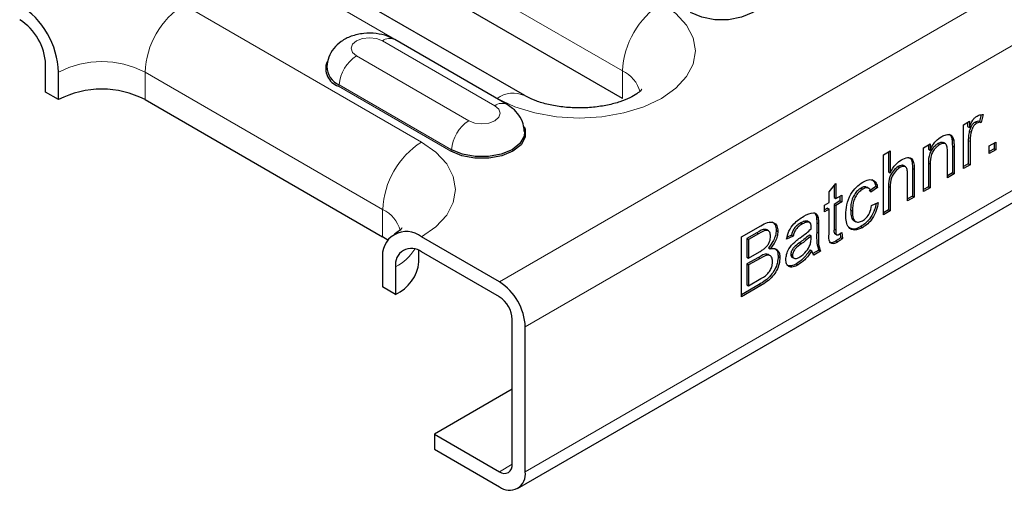
# Model space of a CAD drawing. Units: millimetres. Extents: x 0 to 420, y 0 to 297.
# Drawn here: x 248 to 264, y 95 to 103 of the extents above; entities that cross this region are included whole.
import ezdxf

# ---------------------------------------------------------------- set-up
doc = ezdxf.new("R2010")
doc.units = ezdxf.units.MM

msp = doc.modelspace()

# ---------------------------------------------------------------- linework, layer by layer
at = {"color": 8, "linetype": 'Continuous', "lineweight": 18}
for p, q in [((325.9703, 139.1381), (255.4011, 98.3994)), ((326.3946, 138.4033), (255.8253, 97.6645)), ((326.3946, 136.0353), (255.8253, 95.2965)), ((252.4666, 104.706), (257.4163, 101.8486)), ((250.416, 104.2571), (255.3657, 101.3997)), ((250.2392, 102.9304), (254.1283, 100.6853)), ((255.3272, 101.2795), (253.4887, 102.3408)), ((253.0637, 102.0955), (254.9022, 101.0342)), ((257.4163, 101.3995), (257.4163, 101.8486)), ((253.4919, 99.583), (249.6028, 101.8282)), ((249.6028, 101.3791), (249.6028, 101.8282)), ((254.6056, 100.5363), (252.7671, 101.5976)), ((254.6197, 100.56), (252.7812, 101.6213)), ((263.0751, 100.7114), (263.1034, 100.695)), ((262.814, 100.6183), (262.8423, 100.602)), ((262.1613, 100.2549), (262.1896, 100.2386)), ((262.4224, 100.3381), (262.4507, 100.3218)), ((261.7697, 99.9615), (261.798, 99.9452)), ((253.4919, 99.1339), (253.4919, 99.583)), ((260.5948, 99.3633), (260.6231, 99.347)), ((260.8777, 99.2591), (260.9059, 99.2427)), ((259.6142, 99.1998), (259.6425, 99.1835)), ((260.5948, 99.21), (260.6231, 99.1937)), ((260.3115, 99.0356), (260.3397, 99.0193)), ((259.6395, 98.7999), (259.6678, 98.7835)), ((259.6514, 98.3545), (259.6797, 98.3382)), ((255.6132, 95.419), (255.4011, 95.2965))]:
    msp.add_line(p, q, dxfattribs=at)
at = {"color": 7, "linetype": 'Continuous', "lineweight": 25}
for p, q in [((255.701, 95.0218), (326.2703, 135.7606)), ((255.8157, 101.4442), (250.8659, 104.3016)), ((257.4163, 101.3995), (252.4666, 104.2569)), ((255.5271, 101.2993), (253.6887, 102.3606)), ((247.9764, 101.5015), (247.9764, 101.9506)), ((248.1886, 101.3791), (248.1886, 101.8282)), ((248.1886, 101.3791), (247.9764, 101.5015)), ((249.6028, 101.3791), (253.4919, 99.1339)), ((262.9946, 100.9679), (263.0925, 101.0244)), ((263.0925, 101.0244), (263.0925, 100.9245)), ((263.2879, 101.1333), (263.2587, 101.023)), ((263.321, 101.1353), (263.287, 101.0067)), ((262.9946, 100.2518), (262.9946, 100.9679)), ((263.0643, 101.0081), (263.0643, 100.9408)), ((263.0643, 100.9408), (263.0925, 100.9245)), ((263.092, 100.8646), (263.1202, 100.8482)), ((263.1866, 101.0109), (263.2149, 100.9945)), ((263.2587, 101.023), (263.287, 101.0067)), ((262.8084, 100.7325), (262.8367, 100.7162)), ((263.0751, 100.7114), (263.0751, 100.331)), ((262.3419, 100.5911), (262.4507, 100.6539)), ((262.3419, 99.875), (262.3419, 100.5911)), ((262.4224, 100.6375), (262.4224, 100.5703)), ((262.4224, 100.5703), (262.4507, 100.554)), ((262.4507, 100.6539), (262.4507, 100.554)), ((262.581, 100.6613), (262.6093, 100.6449)), ((262.7028, 100.6558), (262.6674, 100.6762)), ((262.814, 100.6183), (262.814, 100.1802)), ((262.8423, 100.602), (262.8423, 100.1639)), ((263.1034, 100.695), (263.1034, 100.3146)), ((263.4189, 100.6224), (263.5277, 100.6852)), ((263.4189, 100.4968), (263.4189, 100.6224)), ((263.4994, 100.5759), (263.4189, 100.5294)), ((263.5277, 100.5596), (263.4189, 100.4968)), ((263.4994, 100.6688), (263.4994, 100.5759)), ((263.4994, 100.5759), (263.5277, 100.5596)), ((263.5277, 100.6852), (263.5277, 100.5596)), ((261.6892, 100.4781), (261.798, 100.5409)), ((261.6892, 99.4982), (261.6892, 100.4781)), ((261.7697, 100.5245), (261.7697, 100.1994)), ((261.798, 100.5409), (261.798, 100.183)), ((262.7335, 100.1011), (262.7335, 100.5286)), ((261.9271, 100.2838), (261.9554, 100.2674)), ((262.0489, 100.2799), (262.0135, 100.3003)), ((262.1613, 100.2549), (262.1613, 99.8034)), ((262.1896, 100.2386), (262.1896, 99.7871)), ((262.4224, 100.3381), (262.4224, 99.9542)), ((262.4507, 100.3218), (262.4507, 99.9378)), ((263.0751, 100.331), (262.9946, 100.2845)), ((263.1034, 100.3146), (262.9946, 100.2518)), ((263.0751, 100.331), (263.1034, 100.3146)), ((261.7697, 100.1994), (261.798, 100.183)), ((262.0808, 99.7243), (262.0808, 100.1693)), ((262.814, 100.1802), (262.7335, 100.1338)), ((262.8423, 100.1639), (262.7335, 100.1011)), ((262.814, 100.1802), (262.8423, 100.1639)), ((260.7972, 99.8736), (260.9059, 100.0079)), ((260.8777, 99.9729), (260.8777, 99.7784)), ((260.9059, 100.0079), (260.9059, 99.7621)), ((261.3198, 99.9332), (261.3481, 99.9168)), ((261.448, 99.9274), (261.4127, 99.9478)), ((261.563, 99.9605), (261.4542, 99.8852)), ((261.5913, 99.9442), (261.4825, 99.8688)), ((261.563, 99.9605), (261.5913, 99.9442)), ((261.7697, 99.9615), (261.7697, 99.5774)), ((261.798, 99.9452), (261.798, 99.561)), ((262.4224, 99.9542), (262.3419, 99.9077)), ((262.4507, 99.9378), (262.3419, 99.875)), ((262.4224, 99.9542), (262.4507, 99.9378)), ((260.7972, 99.6993), (260.7972, 99.8736)), ((260.8777, 99.7784), (260.9059, 99.7621)), ((260.9059, 99.7621), (261.0039, 99.8186)), ((260.9756, 99.8023), (260.9756, 99.7219)), ((261.0039, 99.8186), (261.0039, 99.7056)), ((262.1613, 99.8034), (262.0808, 99.757)), ((262.1896, 99.7871), (262.0808, 99.7243)), ((262.1613, 99.8034), (262.1896, 99.7871)), ((260.721, 99.6553), (260.7972, 99.6993)), ((260.721, 99.5423), (260.721, 99.6553)), ((260.7689, 99.6026), (260.721, 99.5749)), ((260.7972, 99.5862), (260.721, 99.5423)), ((260.7689, 99.6026), (260.7972, 99.5862)), ((260.7972, 99.1844), (260.7972, 99.5862)), ((260.9756, 99.7219), (260.8777, 99.6654)), ((260.8777, 99.6654), (260.8777, 99.2591)), ((260.8777, 99.6654), (260.9059, 99.649)), ((261.0039, 99.7056), (260.9059, 99.649)), ((260.9059, 99.649), (260.9059, 99.2427)), ((260.9756, 99.7219), (261.0039, 99.7056)), ((261.1496, 99.578), (261.1779, 99.5617)), ((261.4934, 99.649), (261.6022, 99.6992)), ((261.7697, 99.5774), (261.6892, 99.5309)), ((261.7697, 99.5774), (261.798, 99.561)), ((260.5671, 99.5177), (260.5895, 99.4676)), ((260.5895, 99.4676), (260.6178, 99.4513)), ((261.798, 99.561), (261.6892, 99.4982)), ((259.3612, 99.1341), (259.6789, 99.3175)), ((259.8071, 99.234), (259.7718, 99.2544)), ((260.3341, 99.3641), (260.3624, 99.3478)), ((260.4471, 99.3915), (260.4754, 99.3752)), ((260.5948, 99.3633), (260.5948, 99.21)), ((260.6231, 99.347), (260.6231, 99.1937)), ((261.1999, 99.4043), (261.2352, 99.3839)), ((261.3193, 99.3048), (261.3475, 99.2884)), ((253.574, 99.0803), (253.4919, 99.1339)), ((255.4011, 98.3994), (254.1283, 99.1341)), ((259.3612, 98.1543), (259.3612, 99.1341)), ((259.6142, 99.1998), (259.4526, 99.1065)), ((259.4526, 99.1065), (259.4526, 98.805)), ((259.4526, 99.1065), (259.4809, 99.0902)), ((259.6425, 99.1835), (259.4809, 99.0902)), ((259.9312, 99.2419), (259.9595, 99.2256)), ((260.2097, 99.1466), (260.1009, 99.0964)), ((260.1814, 99.163), (260.1112, 99.1305)), ((260.1814, 99.163), (260.2097, 99.1466)), ((260.4752, 99.1692), (260.5034, 99.1529)), ((260.5029, 99.1161), (260.5034, 99.1529)), ((260.8887, 99.1884), (260.924, 99.168)), ((260.9792, 99.1897), (260.9864, 99.1234)), ((260.9864, 99.1234), (261.0147, 99.1071)), ((261.0039, 99.2062), (261.0147, 99.1071)), ((259.4809, 99.0902), (259.4809, 98.7887)), ((259.8039, 98.9576), (259.8322, 98.9412)), ((260.9098, 99.0684), (260.9381, 99.052)), ((254.0848, 98.7257), (254.0848, 98.9117)), ((255.4011, 98.1544), (254.1283, 98.8892)), ((259.4526, 98.805), (259.4809, 98.7887)), ((259.6395, 98.7999), (259.4526, 98.6919)), ((259.4809, 98.7887), (259.6558, 98.8896)), ((259.6678, 98.7835), (259.4809, 98.6756)), ((259.8366, 98.8271), (259.8013, 98.8475)), ((259.9639, 98.8155), (259.9921, 98.7992)), ((260.1706, 98.8511), (260.1988, 98.8347)), ((260.1891, 98.8052), (260.2244, 98.7848)), ((260.486, 98.9242), (260.5143, 98.9079)), ((260.6275, 98.9179), (260.531, 98.8623)), ((260.6557, 98.9016), (260.547, 98.8388)), ((260.6275, 98.9179), (260.6557, 98.9016)), ((253.4919, 98.7666), (253.4919, 98.3175)), ((253.704, 98.6442), (253.704, 98.1951)), ((259.4526, 98.6919), (259.4526, 98.3528)), ((259.4526, 98.6919), (259.4809, 98.6756)), ((259.4809, 98.6756), (259.4809, 98.3364)), ((260.2647, 98.696), (260.293, 98.6797)), ((259.4809, 98.3364), (259.6816, 98.4523)), ((253.704, 98.1951), (253.4919, 98.3175)), ((259.6514, 98.3545), (259.3612, 98.1869)), ((259.6797, 98.3382), (259.3612, 98.1543)), ((259.4526, 98.3528), (259.4809, 98.3364)), ((255.6132, 95.419), (255.6132, 97.787)), ((255.8253, 95.2965), (255.8253, 97.6645)), ((255.6132, 96.6436), (254.3404, 95.9088)), ((254.3404, 95.9088), (254.3404, 95.6638)), ((254.3404, 95.9088), (255.4011, 95.2965)), ((254.3404, 95.6638), (255.4011, 95.0515))]:
    msp.add_line(p, q, dxfattribs=at)
at = {"color": 7, "linetype": 'Continuous', "lineweight": 25, "flags": 128}
for points in [[(259.7338, 103.205), (259.7503, 103.1608), (259.7503, 103.0307), (259.6807, 102.907), (259.5482, 102.8018), (259.366, 102.7254), (259.1518, 102.6852), (258.9265, 102.6852), (258.7123, 102.7254), (258.53, 102.8018)], [(255.8093, 100.9395), (255.8258, 100.8952), (255.8258, 100.7652), (255.7562, 100.6415), (255.6238, 100.5363), (255.4416, 100.4599), (255.2273, 100.4197), (255.0021, 100.4197), (254.7878, 100.4599), (254.6056, 100.5363)], [(255.8143, 100.8602), (255.8061, 100.7825), (255.7384, 100.6623), (255.6097, 100.56), (255.4325, 100.4857), (255.2242, 100.4466), (255.0052, 100.4466), (254.7969, 100.4857), (254.6197, 100.56)]]:
    msp.add_lwpolyline(points, dxfattribs=at)
at = {"color": 8, "linetype": 'Continuous', "lineweight": 18, "flags": 128}
for points in [[(255.3657, 101.3997), (255.6536, 101.2632), (255.9821, 101.1619), (256.3385, 101.0995), (256.7092, 101.0784), (257.0799, 101.0995), (257.4363, 101.1619), (257.7648, 101.2632), (258.0527, 101.3997), (258.289, 101.5659), (258.4646, 101.7555), (258.5727, 101.9613), (258.6092, 102.1752), (258.5727, 102.3892), (258.4646, 102.595), (258.289, 102.7846), (258.0527, 102.9508)], [(253.4887, 102.3408), (253.3912, 102.3784), (253.2762, 102.3916), (253.1612, 102.3784), (253.0637, 102.3408), (252.9986, 102.2845), (252.9757, 102.2182), (252.9986, 102.1518), (253.0637, 102.0955)], [(254.9022, 101.0342), (254.9997, 100.9966), (255.1147, 100.9834), (255.2297, 100.9966), (255.3272, 101.0342), (255.3923, 101.0904), (255.4152, 101.1568), (255.3923, 101.2232), (255.3272, 101.2795)], [(254.1283, 100.6853), (254.3646, 100.5191), (254.5401, 100.3295), (254.6483, 100.1237), (254.6848, 99.9097), (254.6483, 99.6957), (254.5401, 99.49), (254.3646, 99.3003), (254.1283, 99.1341)]]:
    msp.add_lwpolyline(points, dxfattribs=at)
at = {"color": 7, "linetype": 'Continuous', "lineweight": 25}
for centre, radius, start, end in [((246.8069, 101.7653), 1.3831, 2.60548, 57.39452), ((247.0553, 101.9087), 0.9221, 2.60548, 57.39452), ((252.8707, 101.8898), 0.31, 159.67221, 250.47519), ((252.9117, 101.9301), 0.3352, 181.57825, 247.09542), ((248.8957, 100.0143), 1.537, 62.60967, 117.39033), ((253.8798, 98.8296), 0.393, 50.79671, 189.21404), ((253.9627, 98.6861), 0.262, 50.79671, 189.21404), ((253.4342, 98.7906), 0.6538, 294.37466, 354.3052), ((254.9042, 97.6226), 0.9221, 2.60548, 57.39452), ((255.1526, 97.766), 0.461, 2.60548, 57.39452), ((255.4839, 95.398), 0.131, 230.79671, 9.21404), ((255.5667, 95.2546), 0.262, 230.79671, 9.21404)]:
    msp.add_arc(centre, radius, start, end, dxfattribs=at)
at = {"color": 8, "linetype": 'Continuous', "lineweight": 18}
for centre, radius, start, end in [((250.9845, 101.7653), 1.3831, 122.60548, 177.39452), ((258.798, 101.7857), 1.3831, 122.60548, 177.39452), ((253.6049, 102.1869), 0.1928, 64.25043, 127.06003), ((248.8957, 100.4634), 1.537, 62.60967, 117.39033), ((253.3982, 101.5749), 0.6188, 122.72391, 175.69999), ((257.1915, 101.3698), 0.5289, 14.6842, 64.84495), ((252.7504, 101.6237), 0.0309, 302.72391, 355.69999), ((255.6294, 101.0316), 0.4527, 65.71203, 125.61591), ((255.4434, 101.1256), 0.1928, 64.22285, 127.06277), ((255.2367, 100.5136), 0.6188, 122.72391, 175.69999), ((254.8736, 99.5202), 1.3831, 122.60548, 177.39452), ((254.5888, 100.5623), 0.0309, 302.72391, 355.69999), ((253.2657, 99.103), 0.5307, 14.96444, 64.77197), ((253.3273, 99.3623), 0.8109, 297.67679, 328.29896)]:
    msp.add_arc(centre, radius, start, end, dxfattribs=at)
at = {"color": 7, "linetype": 'Continuous', "lineweight": 25}
for points, knots in [([(253.6887, 102.3606), (253.6502, 102.3801), (253.556, 102.4277), (253.3832, 102.4656), (253.1779, 102.4678), (252.9806, 102.4235), (252.8127, 102.3381), (252.6863, 102.2205), (252.6001, 102.0785), (252.5851, 101.9725), (252.5778, 101.9209)], [0, 0, 0, 0, 0.09284751, 0.22743849, 0.36742141, 0.51479247, 0.64801233, 0.77033034, 0.88831, 1, 1, 1, 1]), ([(257.7328, 101.5441), (257.7331, 101.5446), (257.7364, 101.5514), (257.7203, 101.5263), (257.6582, 101.4761), (257.5415, 101.4076), (257.3783, 101.3414), (257.1745, 101.2862), (256.9403, 101.2504), (256.6891, 101.2391), (256.4371, 101.2546), (256.2009, 101.2955), (256.0026, 101.3546), (255.8804, 101.4081), (255.8289, 101.4369), (255.8157, 101.4442)], [0, 0, 0, 0, 0.0065584, 0.0882044, 0.1715027, 0.2546346, 0.3397876, 0.4280072, 0.5190253, 0.6119434, 0.7056395, 0.7987365, 0.890028, 0.9718727, 1, 1, 1, 1]), ([(255.808, 100.8597), (255.8051, 100.9008), (255.7985, 100.9952), (255.7276, 101.1259), (255.6329, 101.2314), (255.5584, 101.2792), (255.5271, 101.2993)], [0, 0, 0, 0, 0.223857, 0.5140682, 0.7960171, 1, 1, 1, 1]), ([(263.0925, 100.9245), (263.1088, 100.9658), (263.1315, 101.0234), (263.182, 101.0848), (263.2068, 101.1016), (263.2192, 101.1101)], [0, 0, 0, 0, 0.5595991, 0.7797717, 1, 1, 1, 1]), ([(263.2587, 101.023), (263.2463, 101.025), (263.2241, 101.0285), (263.1981, 101.0163), (263.1866, 101.0109)], [0, 0, 0, 0, 0.5601157, 1, 1, 1, 1]), ([(263.2192, 101.1101), (263.2392, 101.1194), (263.275, 101.1361), (263.3069, 101.1355), (263.321, 101.1353)], [0, 0, 0, 0, 0.55954616, 1, 1, 1, 1]), ([(263.092, 100.8646), (263.0864, 100.8349), (263.0766, 100.782), (263.0756, 100.733), (263.0751, 100.7114)], [0, 0, 0, 0, 0.5598877, 1, 1, 1, 1]), ([(263.1866, 101.0109), (263.1743, 101.002), (263.1495, 100.9842), (263.1123, 100.9313), (263.0997, 100.8898), (263.092, 100.8646)], [0, 0, 0, 0, 0.2803051, 0.5609106, 1, 1, 1, 1]), ([(263.2149, 100.9945), (263.2026, 100.9857), (263.1778, 100.9679), (263.1406, 100.9149), (263.1279, 100.8735), (263.1202, 100.8482)], [0, 0, 0, 0, 0.2803051, 0.5609106, 1, 1, 1, 1]), ([(263.287, 101.0067), (263.2746, 101.0087), (263.2524, 101.0122), (263.2264, 100.9999), (263.2149, 100.9945)], [0, 0, 0, 0, 0.5601157, 1, 1, 1, 1]), ([(262.4507, 100.554), (262.4634, 100.5802), (262.4889, 100.6328), (262.5533, 100.7165), (262.6068, 100.7531), (262.6395, 100.7755)], [0, 0, 0, 0, 0.2805539, 0.5608154, 1, 1, 1, 1]), ([(262.6395, 100.7755), (262.6648, 100.7877), (262.7154, 100.812), (262.7807, 100.8121), (262.8214, 100.7743), (262.8316, 100.7356), (262.8367, 100.7162)], [0, 0, 0, 0, 0.2802155, 0.5599712, 0.7796359, 1, 1, 1, 1]), ([(262.7596, 100.8142), (262.7706, 100.8063), (262.7951, 100.7888), (262.8037, 100.7525), (262.8084, 100.7325)], [0, 0, 0, 0, 0.4502542, 1, 1, 1, 1]), ([(262.8084, 100.7325), (262.8104, 100.7118), (262.814, 100.6748), (262.814, 100.6356), (262.814, 100.6183)], [0, 0, 0, 0, 0.5597912, 1, 1, 1, 1]), ([(262.8367, 100.7162), (262.8387, 100.6955), (262.8423, 100.6585), (262.8423, 100.6193), (262.8423, 100.602)], [0, 0, 0, 0, 0.5597912, 1, 1, 1, 1]), ([(263.1202, 100.8482), (263.1147, 100.8186), (263.1049, 100.7657), (263.1039, 100.7166), (263.1034, 100.695)], [0, 0, 0, 0, 0.5598877, 1, 1, 1, 1]), ([(262.581, 100.6613), (262.5628, 100.649), (262.5264, 100.6245), (262.4771, 100.5659), (262.4252, 100.4636), (262.4235, 100.3899), (262.4224, 100.3381)], [0, 0, 0, 0, 0.1872728, 0.3743615, 0.56054, 1, 1, 1, 1]), ([(262.6093, 100.6449), (262.5911, 100.6327), (262.5547, 100.6082), (262.5054, 100.5496), (262.4534, 100.4473), (262.4518, 100.3735), (262.4507, 100.3218)], [0, 0, 0, 0, 0.1872728, 0.3743615, 0.56054, 1, 1, 1, 1]), ([(262.6703, 100.6727), (262.658, 100.6772), (262.6321, 100.6868), (262.5986, 100.6701), (262.581, 100.6613)], [0, 0, 0, 0, 0.4733814, 1, 1, 1, 1]), ([(262.7335, 100.5286), (262.7334, 100.5539), (262.7331, 100.6041), (262.7108, 100.6607), (262.6611, 100.6695), (262.6266, 100.6531), (262.6093, 100.6449)], [0, 0, 0, 0, 0.2816799, 0.5597852, 0.7795872, 1, 1, 1, 1]), ([(261.798, 100.183), (261.8262, 100.2332), (261.8766, 100.3228), (261.9483, 100.3727), (261.9799, 100.3946)], [0, 0, 0, 0, 0.559341, 1, 1, 1, 1]), ([(261.9799, 100.3946), (262.0142, 100.4111), (262.0827, 100.4439), (262.1633, 100.4166), (262.1877, 100.3304), (262.189, 100.2692), (262.1896, 100.2386)], [0, 0, 0, 0, 0.2803178, 0.5583395, 0.7785536, 1, 1, 1, 1]), ([(262.1044, 100.4274), (262.1137, 100.4252), (262.1453, 100.4177), (262.1581, 100.3444), (262.1603, 100.2848), (262.1613, 100.2549)], [0, 0, 0, 0, 0.1719329, 0.5848111, 1, 1, 1, 1]), ([(261.9271, 100.2838), (261.9001, 100.2637), (261.8462, 100.2236), (261.7727, 100.0962), (261.7709, 100.0126), (261.7697, 99.9615)], [0, 0, 0, 0, 0.2802055, 0.5593196, 1, 1, 1, 1]), ([(261.9554, 100.2674), (261.9284, 100.2474), (261.8745, 100.2073), (261.801, 100.0799), (261.7991, 99.9963), (261.798, 99.9452)], [0, 0, 0, 0, 0.2802055, 0.5593196, 1, 1, 1, 1]), ([(262.0169, 100.2981), (262.0168, 100.2983), (262.0091, 100.3104), (261.9744, 100.3061), (261.9429, 100.2912), (261.9271, 100.2838)], [0, 0, 0, 0, 0.0051213, 0.5014064, 1, 1, 1, 1]), ([(262.0808, 100.1693), (262.08, 100.1928), (262.0785, 100.2395), (262.052, 100.287), (262.0043, 100.2919), (261.9717, 100.2756), (261.9554, 100.2674)], [0, 0, 0, 0, 0.2812215, 0.5597775, 0.779378, 1, 1, 1, 1]), ([(261.3474, 100.0295), (261.3796, 100.0456), (261.4439, 100.0776), (261.5232, 100.0682), (261.5726, 100.0183), (261.5851, 99.9689), (261.5913, 99.9442)], [0, 0, 0, 0, 0.2802671, 0.5594386, 0.7795347, 1, 1, 1, 1]), ([(261.4976, 100.073), (261.5133, 100.0605), (261.5455, 100.0351), (261.5571, 99.9857), (261.563, 99.9605)], [0, 0, 0, 0, 0.4886177, 1, 1, 1, 1]), ([(261.0691, 99.4955), (261.0719, 99.5492), (261.0774, 99.6561), (261.1386, 99.8253), (261.2413, 99.9562), (261.312, 100.005), (261.3474, 100.0295)], [0, 0, 0, 0, 0.280838, 0.5596797, 0.7795794, 1, 1, 1, 1]), ([(261.3198, 99.9332), (261.2999, 99.9198), (261.2603, 99.8932), (261.2082, 99.8264), (261.1553, 99.7149), (261.152, 99.6344), (261.1496, 99.578)], [0, 0, 0, 0, 0.1870889, 0.3738803, 0.5607299, 1, 1, 1, 1]), ([(261.3481, 99.9168), (261.3282, 99.9035), (261.2886, 99.8769), (261.2365, 99.8101), (261.1836, 99.6985), (261.1803, 99.6181), (261.1779, 99.5617)], [0, 0, 0, 0, 0.1870889, 0.3738803, 0.5607299, 1, 1, 1, 1]), ([(261.4142, 99.9424), (261.4092, 99.9463), (261.3951, 99.9572), (261.3609, 99.9534), (261.3335, 99.9399), (261.3198, 99.9332)], [0, 0, 0, 0, 0.2198252, 0.6097552, 1, 1, 1, 1]), ([(261.4825, 99.8688), (261.4771, 99.8851), (261.4662, 99.9177), (261.4311, 99.9391), (261.3895, 99.9377), (261.3619, 99.9238), (261.3481, 99.9168)], [0, 0, 0, 0, 0.2802132, 0.5594758, 0.779649, 1, 1, 1, 1]), ([(261.1496, 99.578), (261.1512, 99.5456), (261.1543, 99.4809), (261.1732, 99.4138), (261.201, 99.4067), (261.2051, 99.4057)], [0, 0, 0, 0, 0.4629452, 0.922572, 1, 1, 1, 1]), ([(261.566, 99.6825), (261.5597, 99.6491), (261.545, 99.5713), (261.4833, 99.4561), (261.4023, 99.3596), (261.347, 99.323), (261.3193, 99.3048)], [0, 0, 0, 0, 0.22666481, 0.5267467, 0.76319209, 1, 1, 1, 1]), ([(261.3438, 99.3993), (261.3651, 99.4139), (261.4076, 99.4431), (261.4724, 99.5357), (261.4854, 99.606), (261.4934, 99.649)], [0, 0, 0, 0, 0.2808992, 0.560906, 1, 1, 1, 1]), ([(261.6022, 99.6992), (261.5941, 99.6548), (261.5781, 99.5662), (261.5119, 99.4398), (261.4305, 99.3433), (261.3752, 99.3067), (261.3475, 99.2884)], [0, 0, 0, 0, 0.2802022, 0.5595097, 0.7795861, 1, 1, 1, 1]), ([(260.1009, 99.0964), (260.1109, 99.1411), (260.1308, 99.2303), (260.2381, 99.3791), (260.3273, 99.4368), (260.3819, 99.4721)], [0, 0, 0, 0, 0.2804297, 0.5593032, 1, 1, 1, 1]), ([(260.3819, 99.4721), (260.4386, 99.5014), (260.5176, 99.5421), (260.5989, 99.514), (260.6115, 99.4722), (260.6178, 99.4513)], [0, 0, 0, 0, 0.5592531, 0.7791951, 1, 1, 1, 1]), ([(260.5895, 99.4676), (260.5914, 99.4487), (260.5948, 99.415), (260.5948, 99.3791), (260.5948, 99.3633)], [0, 0, 0, 0, 0.5598174, 1, 1, 1, 1]), ([(260.6178, 99.4513), (260.6197, 99.4324), (260.6231, 99.3987), (260.6231, 99.3628), (260.6231, 99.347)], [0, 0, 0, 0, 0.5598174, 1, 1, 1, 1]), ([(261.3475, 99.2884), (261.3025, 99.2678), (261.2125, 99.2267), (261.1161, 99.2756), (261.0741, 99.3766), (261.0708, 99.4558), (261.0691, 99.4955)], [0, 0, 0, 0, 0.2795946, 0.5583414, 0.778834, 1, 1, 1, 1]), ([(261.1779, 99.5617), (261.179, 99.5283), (261.1811, 99.4618), (261.212, 99.3886), (261.2741, 99.3674), (261.3206, 99.3887), (261.3438, 99.3993)], [0, 0, 0, 0, 0.2812759, 0.5605357, 0.7801102, 1, 1, 1, 1]), ([(253.8084, 99.2786), (253.8086, 99.2791), (253.812, 99.2859), (253.7955, 99.2607), (253.746, 99.2199), (253.6945, 99.1886), (253.6783, 99.1787)], [0, 0, 0, 0, 0.0312623, 0.4204471, 0.8175083, 1, 1, 1, 1]), ([(259.7749, 99.2516), (259.7668, 99.2544), (259.7225, 99.2695), (259.6628, 99.2311), (259.6142, 99.1998)], [0, 0, 0, 0, 0.1844523, 1, 1, 1, 1]), ([(259.6789, 99.3175), (259.7165, 99.3379), (259.7916, 99.3783), (259.8896, 99.381), (259.9478, 99.3206), (259.9556, 99.2572), (259.9595, 99.2256)], [0, 0, 0, 0, 0.2811161, 0.5600262, 0.7801115, 1, 1, 1, 1]), ([(259.8666, 99.3788), (259.8842, 99.3651), (259.9213, 99.3364), (259.9278, 99.2744), (259.9312, 99.2419)], [0, 0, 0, 0, 0.475057, 1, 1, 1, 1]), ([(260.3341, 99.3641), (260.3155, 99.3527), (260.2785, 99.3301), (260.2272, 99.2815), (260.1957, 99.2191), (260.1862, 99.1817), (260.1814, 99.163)], [0, 0, 0, 0, 0.2808547, 0.5597509, 0.7794996, 1, 1, 1, 1]), ([(260.3624, 99.3478), (260.3438, 99.3364), (260.3068, 99.3137), (260.2554, 99.2652), (260.224, 99.2028), (260.2145, 99.1654), (260.2097, 99.1466)], [0, 0, 0, 0, 0.2808547, 0.5597509, 0.7794996, 1, 1, 1, 1]), ([(260.3236, 99.1209), (260.3576, 99.1455), (260.4182, 99.1893), (260.4771, 99.2423), (260.5029, 99.2656)], [0, 0, 0, 0, 0.560185, 1, 1, 1, 1]), ([(260.4471, 99.3915), (260.4275, 99.3932), (260.3923, 99.3964), (260.3519, 99.374), (260.3341, 99.3641)], [0, 0, 0, 0, 0.5578706, 1, 1, 1, 1]), ([(260.4754, 99.3752), (260.4558, 99.3769), (260.4206, 99.38), (260.3802, 99.3577), (260.3624, 99.3478)], [0, 0, 0, 0, 0.5578706, 1, 1, 1, 1]), ([(260.5034, 99.2952), (260.5031, 99.3151), (260.5024, 99.3504), (260.4836, 99.3676), (260.4754, 99.3752)], [0, 0, 0, 0, 0.5619027, 1, 1, 1, 1]), ([(260.5029, 99.2656), (260.503, 99.2712), (260.5032, 99.281), (260.5034, 99.2908), (260.5034, 99.2952)], [0, 0, 0, 0, 0.5600235, 1, 1, 1, 1]), ([(260.8777, 99.2591), (260.8767, 99.2356), (260.8756, 99.2062), (260.8881, 99.1874), (260.8922, 99.1864), (260.8922, 99.1864)], [0, 0, 0, 0, 0.7975076, 0.998072, 1, 1, 1, 1]), ([(261.3193, 99.3048), (261.2727, 99.2813), (261.1983, 99.2439), (261.1489, 99.277), (261.1304, 99.2893)], [0, 0, 0, 0, 0.626501, 1, 1, 1, 1]), ([(259.8398, 99.1443), (259.8373, 99.1695), (259.8335, 99.2073), (259.8075, 99.2372), (259.75, 99.2502), (259.6902, 99.2131), (259.6425, 99.1835)], [0, 0, 0, 0, 0.2495123, 0.3750187, 0.5002443, 1, 1, 1, 1]), ([(259.7577, 98.9601), (259.7713, 98.9742), (259.7983, 99.0024), (259.8337, 99.0705), (259.8375, 99.1163), (259.8398, 99.1443)], [0, 0, 0, 0, 0.2808695, 0.5610626, 1, 1, 1, 1]), ([(259.9312, 99.2419), (259.9288, 99.2152), (259.9241, 99.1618), (259.883, 99.0573), (259.8339, 98.9954), (259.8039, 98.9576)], [0, 0, 0, 0, 0.280336, 0.5608003, 1, 1, 1, 1]), ([(259.9595, 99.2256), (259.9571, 99.1989), (259.9523, 99.1455), (259.9113, 99.041), (259.8622, 98.979), (259.8322, 98.9412)], [0, 0, 0, 0, 0.280336, 0.5608003, 1, 1, 1, 1]), ([(260.2342, 99.0512), (260.2508, 99.065), (260.2803, 99.0896), (260.3104, 99.1113), (260.3236, 99.1209)], [0, 0, 0, 0, 0.5599184, 1, 1, 1, 1]), ([(260.4752, 99.1692), (260.445, 99.1421), (260.3912, 99.0936), (260.3358, 99.0534), (260.3115, 99.0356)], [0, 0, 0, 0, 0.5597597, 1, 1, 1, 1]), ([(260.5034, 99.1529), (260.4733, 99.1257), (260.4195, 99.0773), (260.3641, 99.037), (260.3397, 99.0193)], [0, 0, 0, 0, 0.5597597, 1, 1, 1, 1]), ([(260.4868, 99.0074), (260.4924, 99.0287), (260.5024, 99.0666), (260.5028, 99.1009), (260.5029, 99.1161)], [0, 0, 0, 0, 0.5589946, 1, 1, 1, 1]), ([(260.5948, 99.21), (260.5928, 99.1494), (260.5891, 99.0414), (260.6158, 98.9556), (260.6275, 98.9179)], [0, 0, 0, 0, 0.561532, 1, 1, 1, 1]), ([(260.6231, 99.1937), (260.6211, 99.133), (260.6174, 99.025), (260.6441, 98.9392), (260.6557, 98.9016)], [0, 0, 0, 0, 0.561532, 1, 1, 1, 1]), ([(260.9381, 99.052), (260.921, 99.0429), (260.8868, 99.0246), (260.8378, 99.0191), (260.7908, 99.0638), (260.7946, 99.1346), (260.7972, 99.1844)], [0, 0, 0, 0, 0.18743274, 0.37382111, 0.5594622, 1, 1, 1, 1]), ([(260.9059, 99.2427), (260.9046, 99.2183), (260.9029, 99.1878), (260.9197, 99.169), (260.9362, 99.1652), (260.9512, 99.1732), (260.9612, 99.1784)], [0, 0, 0, 0, 0.4995957, 0.6252386, 0.7503541, 1, 1, 1, 1]), ([(260.9864, 99.1234), (260.9723, 99.112), (260.9469, 99.0915), (260.9211, 99.0754), (260.9098, 99.0684)], [0, 0, 0, 0, 0.5600783, 1, 1, 1, 1]), ([(261.0147, 99.1071), (261.0005, 99.0956), (260.9752, 99.0752), (260.9494, 99.0591), (260.9381, 99.052)], [0, 0, 0, 0, 0.5600783, 1, 1, 1, 1]), ([(260.9612, 99.1784), (260.9692, 99.1833), (260.9834, 99.1921), (260.9976, 99.2019), (261.0039, 99.2062)], [0, 0, 0, 0, 0.5599652, 1, 1, 1, 1]), ([(259.6558, 98.8896), (259.675, 98.9008), (259.7094, 98.9206), (259.743, 98.948), (259.7577, 98.9601)], [0, 0, 0, 0, 0.56039298, 1, 1, 1, 1]), ([(259.8322, 98.9412), (259.8569, 98.9451), (259.9061, 98.9529), (259.9584, 98.9216), (259.9879, 98.8679), (259.9907, 98.8221), (259.9921, 98.7992)], [0, 0, 0, 0, 0.2802111, 0.5596695, 0.7797087, 1, 1, 1, 1]), ([(259.9029, 98.9457), (259.9125, 98.9414), (259.9375, 98.9302), (259.9592, 98.8834), (259.9623, 98.8382), (259.9639, 98.8155)], [0, 0, 0, 0, 0.2380857, 0.6188248, 1, 1, 1, 1]), ([(260.0901, 98.7649), (260.0924, 98.7927), (260.0972, 98.8483), (260.1448, 98.9579), (260.2003, 99.0159), (260.2342, 99.0512)], [0, 0, 0, 0, 0.280458, 0.560983, 1, 1, 1, 1]), ([(260.3115, 99.0356), (260.2805, 99.014), (260.2417, 98.9869), (260.2006, 98.9379), (260.184, 98.9094), (260.1727, 98.879), (260.1713, 98.8604), (260.1706, 98.8511)], [0, 0, 0, 0, 0.5002798, 0.6253263, 0.7502693, 0.875147, 1, 1, 1, 1]), ([(260.3397, 99.0193), (260.3087, 98.9976), (260.27, 98.9705), (260.2289, 98.9216), (260.2123, 98.8931), (260.201, 98.8627), (260.1996, 98.844), (260.1988, 98.8347)], [0, 0, 0, 0, 0.5002798, 0.6253263, 0.7502693, 0.875147, 1, 1, 1, 1]), ([(260.3178, 98.807), (260.3561, 98.8346), (260.4245, 98.8839), (260.4677, 98.9697), (260.4868, 99.0074)], [0, 0, 0, 0, 0.5597581, 1, 1, 1, 1]), ([(260.9098, 99.0684), (260.8929, 99.0596), (260.8594, 99.0422), (260.8189, 99.0331), (260.8061, 99.0465), (260.8033, 99.0494)], [0, 0, 0, 0, 0.4392294, 0.8760113, 1, 1, 1, 1]), ([(259.8043, 98.8445), (259.7966, 98.8478), (259.7524, 98.8667), (259.6905, 98.83), (259.6395, 98.7999)], [0, 0, 0, 0, 0.1762725, 1, 1, 1, 1]), ([(259.9639, 98.8155), (259.9612, 98.7817), (259.9559, 98.714), (259.9146, 98.6027), (259.8159, 98.4567), (259.7193, 98.3967), (259.6514, 98.3545)], [0, 0, 0, 0, 0.1871427, 0.3743187, 0.5607862, 1, 1, 1, 1]), ([(259.8725, 98.7321), (259.8699, 98.7586), (259.8659, 98.7984), (259.8382, 98.829), (259.7807, 98.848), (259.718, 98.8122), (259.6678, 98.7835)], [0, 0, 0, 0, 0.2498018, 0.3755461, 0.5011539, 1, 1, 1, 1]), ([(259.9921, 98.7992), (259.9895, 98.7654), (259.9842, 98.6977), (259.9428, 98.5864), (259.8441, 98.4404), (259.7475, 98.3803), (259.6797, 98.3382)], [0, 0, 0, 0, 0.1871427, 0.3743187, 0.5607862, 1, 1, 1, 1]), ([(260.1706, 98.8511), (260.1716, 98.8398), (260.1735, 98.818), (260.1867, 98.8083), (260.193, 98.8037)], [0, 0, 0, 0, 0.5194228, 1, 1, 1, 1]), ([(260.1988, 98.8347), (260.2, 98.8237), (260.2023, 98.8015), (260.2215, 98.7838), (260.2589, 98.7771), (260.2935, 98.7947), (260.3178, 98.807)], [0, 0, 0, 0, 0.1865647, 0.3734672, 0.5606134, 1, 1, 1, 1]), ([(260.486, 98.9242), (260.4489, 98.8709), (260.3826, 98.7756), (260.3007, 98.7203), (260.2647, 98.696)], [0, 0, 0, 0, 0.5599714, 1, 1, 1, 1]), ([(260.5143, 98.9079), (260.4772, 98.8546), (260.4109, 98.7593), (260.329, 98.704), (260.293, 98.6797)], [0, 0, 0, 0, 0.5599714, 1, 1, 1, 1]), ([(260.547, 98.8388), (260.5383, 98.849), (260.5229, 98.8673), (260.5169, 98.8955), (260.5143, 98.9079)], [0, 0, 0, 0, 0.5596973, 1, 1, 1, 1]), ([(259.7542, 98.4989), (259.7729, 98.515), (259.8101, 98.5472), (259.8494, 98.6146), (259.8697, 98.6786), (259.8716, 98.7143), (259.8725, 98.7321)], [0, 0, 0, 0, 0.2802899, 0.5590179, 0.7794024, 1, 1, 1, 1]), ([(260.293, 98.6797), (260.2646, 98.6651), (260.208, 98.6362), (260.1376, 98.6432), (260.0959, 98.691), (260.092, 98.7402), (260.0901, 98.7649)], [0, 0, 0, 0, 0.2808155, 0.5596902, 0.7796958, 1, 1, 1, 1]), ([(260.2647, 98.696), (260.2359, 98.6807), (260.1792, 98.6505), (260.1334, 98.6628), (260.1109, 98.6688)], [0, 0, 0, 0, 0.5082987, 1, 1, 1, 1]), ([(259.6816, 98.4523), (259.6952, 98.4601), (259.7195, 98.4741), (259.7436, 98.4913), (259.7542, 98.4989)], [0, 0, 0, 0, 0.5600993, 1, 1, 1, 1])]:
    msp.add_open_spline(points, degree=3, knots=knots, dxfattribs=at)

doc.saveas('drawing.dxf')
